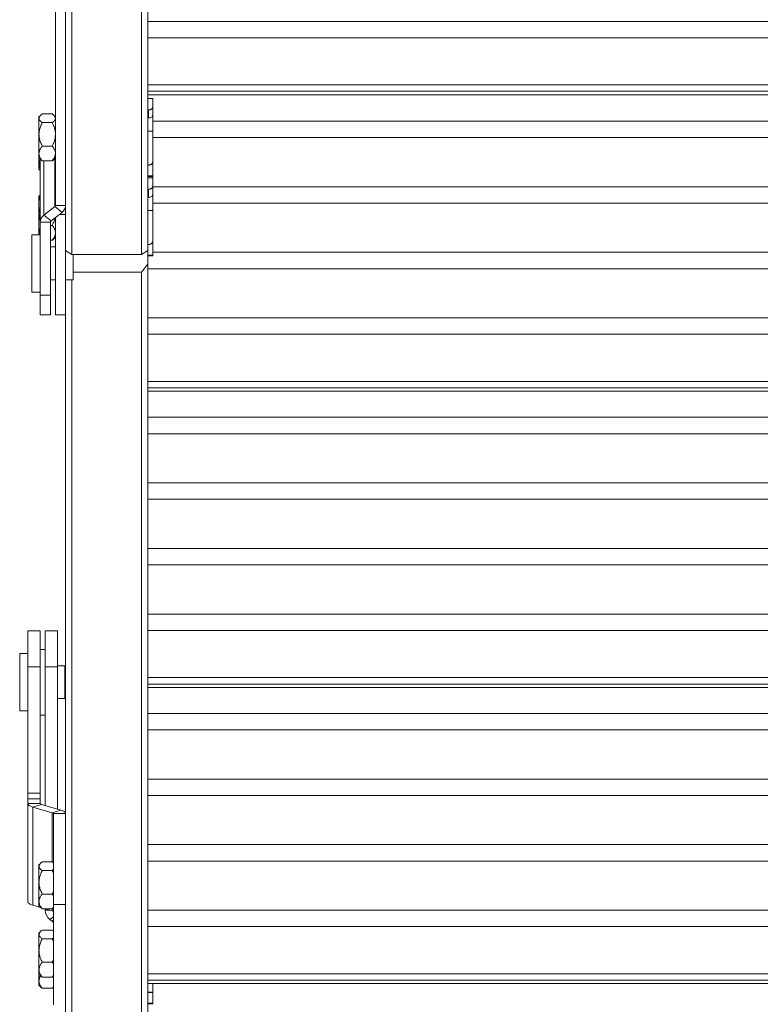
# Model space of a CAD drawing. Units: millimetres. Extents: x -23272465 to 44913, y -22484634 to 188.
# Drawn here: x -23272029 to -23271939, y -22482314 to -22482194 of the extents above; entities that cross this region are included whole.
import ezdxf

# ---------------------------------------------------------------- set-up
doc = ezdxf.new("R2010")
doc.units = ezdxf.units.MM
doc.layers.get('0').update_dxf_attribs({"lineweight": 20})

msp = doc.modelspace()

# ---------------------------------------------------------------- linework, layer by layer
at = {"color": 7, "linetype": 'Continuous', "lineweight": 15}
for p, q in [((-23272023.36, -22482220.72), (-23272023.36, -22482114.31)), ((-23272013.36, -22482114.31), (-23272013.36, -22482221.74)), ((-23272022.61, -22482115.03), (-23272022.61, -22482222.23)), ((-23272014.11, -22482222.23), (-23272014.11, -22482115.03)), ((-23272024.61, -22482216.28), (-23272024.61, -22482191.95)), ((-23272013.36, -22482193.84), (-23271858.36, -22482193.84)), ((-23271858.36, -22482195.84), (-23272013.36, -22482195.84)), ((-23272013.36, -22482201.58), (-23271858.36, -22482201.58)), ((-23271858.36, -22482202.36), (-23272013.36, -22482202.36)), ((-23272013.36, -22482202.78), (-23271858.36, -22482202.78)), ((-23272012.76, -22482203.23), (-23272013.36, -22482203.23)), ((-23272012.76, -22482203.23), (-23272012.76, -22482204.29)), ((-23272012.76, -22482204.29), (-23272012.76, -22482205.3)), ((-23272026.42, -22482205.29), (-23272026.61, -22482205.48)), ((-23272026.61, -22482205.65), (-23272026.61, -22482205.48)), ((-23272026.61, -22482207.6), (-23272026.61, -22482205.65)), ((-23272024.99, -22482205.12), (-23272026.22, -22482205.12)), ((-23272024.61, -22482205.48), (-23272024.79, -22482205.29)), ((-23272013.36, -22482204.62), (-23272013.26, -22482204.62)), ((-23272013.36, -22482205.61), (-23272013.26, -22482205.61)), ((-23272013.26, -22482205.61), (-23272013.26, -22482204.62)), ((-23272012.76, -22482207.23), (-23272012.76, -22482205.3)), ((-23272024.99, -22482206.18), (-23272026.22, -22482206.18)), ((-23272012.76, -22482205.99), (-23271858.96, -22482205.99)), ((-23272026.61, -22482209.93), (-23272026.61, -22482207.6)), ((-23272012.76, -22482207.23), (-23272013.36, -22482207.23)), ((-23272012.76, -22482207.23), (-23272012.76, -22482210.97)), ((-23271858.96, -22482207.99), (-23272012.76, -22482207.99)), ((-23272024.99, -22482209.03), (-23272026.22, -22482209.03)), ((-23272026.61, -22482210.48), (-23272026.61, -22482209.93)), ((-23272026.61, -22482210.48), (-23272026.42, -22482210.66)), ((-23272026.61, -22482211.29), (-23272026.61, -22482210.48)), ((-23272024.79, -22482210.66), (-23272024.61, -22482210.48)), ((-23272026.61, -22482211.84), (-23272026.61, -22482211.29)), ((-23272026.46, -22482210.63), (-23272026.46, -22482218.3)), ((-23272024.99, -22482210.83), (-23272026.22, -22482210.83)), ((-23272013.36, -22482211.34), (-23272013.26, -22482211.34)), ((-23272012.76, -22482212.67), (-23272012.76, -22482210.97)), ((-23272026.61, -22482211.84), (-23272026.46, -22482211.99)), ((-23272012.76, -22482212.67), (-23272013.36, -22482212.67)), ((-23272013.36, -22482212.73), (-23272012.76, -22482212.73)), ((-23272012.76, -22482212.9), (-23272013.36, -22482212.9)), ((-23272012.76, -22482212.67), (-23272012.76, -22482212.73)), ((-23272012.76, -22482212.9), (-23272012.76, -22482212.73)), ((-23272012.76, -22482212.9), (-23272012.76, -22482213.96)), ((-23272012.76, -22482213.96), (-23272012.76, -22482214.97)), ((-23272012.76, -22482213.99), (-23271858.96, -22482213.99)), ((-23272026.46, -22482215), (-23272026.61, -22482215.15)), ((-23272026.61, -22482215.32), (-23272026.61, -22482215.15)), ((-23272026.61, -22482217.27), (-23272026.61, -22482215.32)), ((-23272013.36, -22482214.29), (-23272013.26, -22482214.29)), ((-23272013.36, -22482215.28), (-23272013.26, -22482215.28)), ((-23272013.26, -22482215.28), (-23272013.26, -22482214.29)), ((-23272012.76, -22482216.9), (-23272012.76, -22482214.97)), ((-23272026.02, -22482217.47), (-23272024.68, -22482216.41)), ((-23272024.68, -22482216.41), (-23272023.8, -22482217.11)), ((-23272024.61, -22482216.28), (-23272023.36, -22482216.28)), ((-23271858.96, -22482215.98), (-23272012.76, -22482215.98)), ((-23272026.61, -22482219.6), (-23272026.61, -22482217.27)), ((-23272026.02, -22482217.47), (-23272025.13, -22482218.16)), ((-23272025.13, -22482218.16), (-23272023.8, -22482217.11)), ((-23272024.61, -22482217.75), (-23272024.61, -22482229.58)), ((-23272012.76, -22482216.9), (-23272013.36, -22482216.9)), ((-23272012.76, -22482216.9), (-23272012.76, -22482220.64)), ((-23272026.46, -22482218.3), (-23272025.21, -22482218.3)), ((-23272026.46, -22482227.19), (-23272026.46, -22482218.3)), ((-23272025.21, -22482227.19), (-23272025.21, -22482218.3)), ((-23272024.99, -22482218.7), (-23272025.21, -22482218.7)), ((-23272026.46, -22482219.83), (-23272027.46, -22482219.83)), ((-23272027.46, -22482219.83), (-23272027.46, -22482226.83)), ((-23272026.61, -22482219.83), (-23272026.61, -22482219.6)), ((-23272024.79, -22482220.33), (-23272024.61, -22482220.15)), ((-23272024.99, -22482220.5), (-23272025.21, -22482220.5)), ((-23272024.61, -22482221.33), (-23272025.21, -22482221.33)), ((-23272023.36, -22482220.72), (-23272023.36, -22482229.58)), ((-23272013.36, -22482221.01), (-23272013.26, -22482221.01)), ((-23272012.76, -22482222.34), (-23272012.76, -22482220.64)), ((-23272023.36, -22482221.74), (-23272022.61, -22482222.23)), ((-23272022.61, -22482222.23), (-23272014.11, -22482222.23)), ((-23272022.46, -22482222.23), (-23272022.46, -22482225.33)), ((-23272014.11, -22482222.23), (-23272013.36, -22482221.74)), ((-23272013.36, -22482221.74), (-23272013.36, -22482223.44)), ((-23272012.76, -22482222.34), (-23272013.36, -22482222.34)), ((-23272013.36, -22482222.4), (-23272012.76, -22482222.4)), ((-23272012.76, -22482221.98), (-23271858.96, -22482221.98)), ((-23272012.76, -22482222.34), (-23272012.76, -22482222.4)), ((-23272013.36, -22482223.44), (-23272014.11, -22482224.38)), ((-23272013.36, -22482223.44), (-23272013.36, -22482330.87)), ((-23272014.11, -22482224.38), (-23272022.46, -22482224.38)), ((-23272014.11, -22482331.58), (-23272014.11, -22482224.38)), ((-23271858.36, -22482223.98), (-23272013.36, -22482223.98)), ((-23272025.21, -22482225.33), (-23272024.61, -22482225.33)), ((-23272023.36, -22482225.33), (-23272022.46, -22482225.33)), ((-23272022.61, -22482225.33), (-23272022.61, -22482331.58)), ((-23272027.46, -22482226.83), (-23272026.46, -22482226.83)), ((-23272025.21, -22482227.19), (-23272026.46, -22482227.19)), ((-23272026.46, -22482229.58), (-23272026.46, -22482227.19)), ((-23272025.21, -22482229.58), (-23272025.21, -22482227.19)), ((-23272026.46, -22482229.58), (-23272025.21, -22482229.58)), ((-23272024.61, -22482229.58), (-23272023.36, -22482229.58)), ((-23272023.36, -22482330.87), (-23272023.36, -22482229.58)), ((-23272013.36, -22482229.97), (-23271858.36, -22482229.97)), ((-23271858.36, -22482231.97), (-23272013.36, -22482231.97)), ((-23272013.36, -22482237.71), (-23271858.36, -22482237.71)), ((-23271858.36, -22482238.5), (-23272013.36, -22482238.5)), ((-23272013.36, -22482238.91), (-23271858.36, -22482238.91)), ((-23272013.36, -22482242.08), (-23271858.36, -22482242.08)), ((-23271858.36, -22482244.08), (-23272013.36, -22482244.08)), ((-23272013.36, -22482250.07), (-23271858.36, -22482250.07)), ((-23271858.36, -22482252.07), (-23272013.36, -22482252.07)), ((-23272013.36, -22482258.06), (-23271858.36, -22482258.06)), ((-23271858.36, -22482260.06), (-23272013.36, -22482260.06)), ((-23272013.36, -22482266.06), (-23271858.36, -22482266.06)), ((-23272026.46, -22482268.11), (-23272027.96, -22482268.11)), ((-23272027.96, -22482272.47), (-23272027.96, -22482268.11)), ((-23272026.46, -22482272.47), (-23272026.46, -22482268.11)), ((-23272024.36, -22482268.11), (-23272025.86, -22482268.11)), ((-23272025.86, -22482268.11), (-23272025.86, -22482272.48)), ((-23272024.36, -22482268.11), (-23272024.36, -22482272.48)), ((-23271858.36, -22482268.05), (-23272013.36, -22482268.05)), ((-23272025.86, -22482270.36), (-23272026.46, -22482270.36)), ((-23272027.96, -22482270.86), (-23272028.96, -22482270.86)), ((-23272028.96, -22482270.86), (-23272028.96, -22482277.29)), ((-23272026.46, -22482272.47), (-23272027.96, -22482272.47)), ((-23272027.96, -22482287.9), (-23272027.96, -22482272.47)), ((-23272026.46, -22482287.9), (-23272026.46, -22482272.47)), ((-23272025.86, -22482272.48), (-23272024.36, -22482272.48)), ((-23272025.86, -22482272.48), (-23272025.86, -22482289.39)), ((-23272023.46, -22482272.36), (-23272024.36, -22482272.36)), ((-23272024.36, -22482272.48), (-23272024.36, -22482289.83)), ((-23272023.46, -22482272.36), (-23272023.46, -22482276.03)), ((-23272013.36, -22482273.8), (-23271858.36, -22482273.8)), ((-23271858.36, -22482274.58), (-23272013.36, -22482274.58)), ((-23272013.36, -22482275), (-23271858.36, -22482275)), ((-23272024.36, -22482276.36), (-23272023.46, -22482276.36)), ((-23272023.46, -22482276.03), (-23272023.46, -22482276.36)), ((-23272028.96, -22482277.29), (-23272028.96, -22482277.86)), ((-23272028.96, -22482277.86), (-23272027.96, -22482277.86)), ((-23272026.46, -22482278.36), (-23272025.86, -22482278.36)), ((-23272013.36, -22482278.16), (-23271858.36, -22482278.16)), ((-23271858.36, -22482280.16), (-23272013.36, -22482280.16)), ((-23272013.36, -22482286.16), (-23271858.36, -22482286.16)), ((-23272027.96, -22482287.9), (-23272026.46, -22482287.9)), ((-23272027.96, -22482288.56), (-23272027.96, -22482287.9)), ((-23272026.46, -22482288.56), (-23272027.96, -22482288.56)), ((-23272027.96, -22482289.15), (-23272027.96, -22482288.56)), ((-23272026.46, -22482287.9), (-23272026.46, -22482288.56)), ((-23272026.46, -22482289.15), (-23272026.46, -22482288.56)), ((-23271858.36, -22482288.15), (-23272013.36, -22482288.15)), ((-23272027.96, -22482289.15), (-23272026.46, -22482289.15)), ((-23272027.96, -22482289.15), (-23272027.96, -22482301.11)), ((-23272027.37, -22482289.57), (-23272026.31, -22482289.26)), ((-23272027.37, -22482289.57), (-23272027.37, -22482301.52)), ((-23272025, -22482290.26), (-23272027.37, -22482289.57)), ((-23272023.94, -22482289.95), (-23272026.31, -22482289.26)), ((-23272025, -22482290.26), (-23272023.94, -22482289.95)), ((-23272024.86, -22482290.36), (-23272023.36, -22482290.36)), ((-23272024.86, -22482301.45), (-23272024.86, -22482290.36)), ((-23272013.36, -22482294.15), (-23271858.36, -22482294.15)), ((-23272026.42, -22482296.43), (-23272026.61, -22482296.61)), ((-23272026.61, -22482296.78), (-23272026.61, -22482296.61)), ((-23272026.61, -22482298.74), (-23272026.61, -22482296.78)), ((-23272024.99, -22482296.26), (-23272026.22, -22482296.26)), ((-23271858.36, -22482296.15), (-23272013.36, -22482296.15)), ((-23272024.99, -22482297.31), (-23272026.22, -22482297.31)), ((-23272024.86, -22482297.2), (-23272024.99, -22482297.31)), ((-23272026.61, -22482301.07), (-23272026.61, -22482298.74)), ((-23272024.99, -22482300.17), (-23272026.22, -22482300.17)), ((-23272027.37, -22482301.52), (-23272026.42, -22482301.8)), ((-23272026.61, -22482301.61), (-23272026.61, -22482301.07)), ((-23272026.61, -22482301.61), (-23272026.42, -22482301.8)), ((-23272023.36, -22482301.45), (-23272024.86, -22482301.45)), ((-23272024.86, -22482313.67), (-23272024.86, -22482301.45)), ((-23272024.99, -22482301.97), (-23272026.22, -22482301.97)), ((-23272025.86, -22482301.97), (-23272025.86, -22482302.15)), ((-23272025.85, -22482301.97), (-23272025, -22482302.21)), ((-23272024.86, -22482301.78), (-23272024.99, -22482301.97)), ((-23272013.36, -22482302.14), (-23271858.36, -22482302.14)), ((-23272025.27, -22482303.26), (-23272025, -22482303.47)), ((-23271858.36, -22482304.14), (-23272013.36, -22482304.14)), ((-23272026.42, -22482304.74), (-23272026.61, -22482304.92)), ((-23272026.61, -22482305.1), (-23272026.61, -22482304.92)), ((-23272026.61, -22482307.05), (-23272026.61, -22482305.1)), ((-23272024.99, -22482304.57), (-23272026.22, -22482304.57)), ((-23272024.99, -22482305.62), (-23272026.22, -22482305.62)), ((-23272024.86, -22482305.51), (-23272024.99, -22482305.62)), ((-23272026.61, -22482309.38), (-23272026.61, -22482307.05)), ((-23272024.99, -22482308.48), (-23272026.22, -22482308.48)), ((-23272026.61, -22482309.92), (-23272026.61, -22482309.38)), ((-23272026.61, -22482309.92), (-23272026.42, -22482310.11)), ((-23272026.61, -22482310.75), (-23272026.61, -22482309.92)), ((-23272024.86, -22482310.09), (-23272024.99, -22482310.28)), ((-23272013.36, -22482309.88), (-23271858.36, -22482309.88)), ((-23272026.61, -22482311.29), (-23272026.61, -22482310.75)), ((-23272026.61, -22482311.29), (-23272026.42, -22482311.48)), ((-23272024.99, -22482310.28), (-23272026.22, -22482310.28)), ((-23271858.36, -22482310.67), (-23272013.36, -22482310.67)), ((-23272013.36, -22482311.08), (-23271858.36, -22482311.08)), ((-23272012.76, -22482312.12), (-23272012.76, -22482311.08)), ((-23272024.99, -22482311.65), (-23272026.22, -22482311.65)), ((-23272024.86, -22482311.46), (-23272024.99, -22482311.65)), ((-23272012.76, -22482312.12), (-23272013.36, -22482312.12)), ((-23272013.36, -22482312.17), (-23272012.76, -22482312.17)), ((-23272012.76, -22482312.12), (-23272012.76, -22482312.17)), ((-23272012.76, -22482313.48), (-23272012.76, -22482312.17)), ((-23272012.76, -22482313.48), (-23272013.36, -22482313.48)), ((-23272013.36, -22482313.54), (-23272012.76, -22482313.54)), ((-23272012.76, -22482313.48), (-23272012.76, -22482313.54))]:
    msp.add_line(p, q, dxfattribs=at)
at = {"color": 8, "linetype": 'Continuous', "lineweight": 15}
for p, q in [((-23272024.68, -22482210.55), (-23272024.68, -22482216.41)), ((-23272026.02, -22482210.83), (-23272026.02, -22482217.47)), ((-23272023.36, -22482217.36), (-23272024.11, -22482217.36)), ((-23272025, -22482290.26), (-23272025, -22482296.26)), ((-23272025.86, -22482302.15), (-23272025.23, -22482302.15)), ((-23272025.27, -22482303.26), (-23272024.86, -22482302.93)), ((-23272025, -22482301.97), (-23272025, -22482302.21)), ((-23272025, -22482303.47), (-23272024.86, -22482303.36))]:
    msp.add_line(p, q, dxfattribs=at)
at = {"color": 7, "linetype": 'Continuous', "lineweight": 15, "flags": 128}
for points in [[(-23272012.76, -22482205.3), (-23272012.77, -22482205.36), (-23272012.79, -22482205.42), (-23272012.84, -22482205.47), (-23272012.9, -22482205.52), (-23272012.98, -22482205.56), (-23272013.07, -22482205.59), (-23272013.16, -22482205.6), (-23272013.26, -22482205.61)], [(-23272012.76, -22482214.97), (-23272012.77, -22482215.03), (-23272012.79, -22482215.09), (-23272012.84, -22482215.14), (-23272012.9, -22482215.19), (-23272012.98, -22482215.23), (-23272013.07, -22482215.26), (-23272013.16, -22482215.27), (-23272013.26, -22482215.28)], [(-23272027.37, -22482289.57), (-23272027.5, -22482289.52), (-23272027.62, -22482289.48), (-23272027.72, -22482289.43), (-23272027.8, -22482289.38), (-23272027.87, -22482289.32), (-23272027.92, -22482289.27), (-23272027.95, -22482289.21), (-23272027.96, -22482289.15)], [(-23272026.31, -22482289.26), (-23272026.34, -22482289.25), (-23272026.37, -22482289.24), (-23272026.4, -22482289.22), (-23272026.42, -22482289.21), (-23272026.43, -22482289.2), (-23272026.45, -22482289.18), (-23272026.45, -22482289.17), (-23272026.46, -22482289.15)], [(-23272024.86, -22482290.36), (-23272024.86, -22482290.35), (-23272024.87, -22482290.33), (-23272024.88, -22482290.32), (-23272024.89, -22482290.3), (-23272024.92, -22482290.29), (-23272024.94, -22482290.28), (-23272024.97, -22482290.27), (-23272025, -22482290.26)], [(-23272023.36, -22482290.36), (-23272023.37, -22482290.3), (-23272023.39, -22482290.25), (-23272023.44, -22482290.19), (-23272023.51, -22482290.14), (-23272023.59, -22482290.09), (-23272023.69, -22482290.04), (-23272023.81, -22482289.99), (-23272023.94, -22482289.95)], [(-23272027.96, -22482301.11), (-23272027.95, -22482301.17), (-23272027.92, -22482301.22), (-23272027.87, -22482301.28), (-23272027.8, -22482301.33), (-23272027.72, -22482301.39), (-23272027.62, -22482301.43), (-23272027.5, -22482301.48), (-23272027.37, -22482301.52)], [(-23272025, -22482302.21), (-23272024.97, -22482302.22), (-23272024.94, -22482302.24), (-23272024.92, -22482302.25), (-23272024.89, -22482302.26), (-23272024.88, -22482302.27), (-23272024.87, -22482302.29), (-23272024.86, -22482302.3), (-23272024.86, -22482302.32)]]:
    msp.add_lwpolyline(points, dxfattribs=at)
at = {"color": 7, "linetype": 'Continuous', "lineweight": 15}
for centre, radius, start, end in [((-23272024.79, -22482216.27), 0.179, 306.1831, 358.3317), ((-23272024.43, -22482216.24), 1.07, 306.1831, 358.3317), ((-23272025.38, -22482218.33), 1.07, 126.1831, 178.3317), ((-23272025.03, -22482218.31), 0.179, 126.1831, 178.3317), ((-23272024.43, -22482302.1), 1.43, 181.6683, 233.8169), ((-23272025.21, -22482303.76), 0.358, 1.6683, 53.8169)]:
    msp.add_arc(centre, radius, start, end, dxfattribs=at)
for points, knots in [([(-23272013.26, -22482204.62), (-23272013.23, -22482204.62), (-23272013.17, -22482204.62), (-23272013.09, -22482204.6), (-23272013.01, -22482204.58), (-23272012.94, -22482204.55), (-23272012.88, -22482204.51), (-23272012.83, -22482204.46), (-23272012.79, -22482204.41), (-23272012.76, -22482204.35), (-23272012.76, -22482204.31), (-23272012.76, -22482204.29)], [0, 0, 0, 0, 0.105224, 0.213514, 0.318734, 0.426977, 0.532716, 0.641493, 0.74769, 0.856985, 1, 1, 1, 1]), ([(-23272026.61, -22482205.65), (-23272026.61, -22482205.63), (-23272026.6, -22482205.58), (-23272026.58, -22482205.51), (-23272026.55, -22482205.44), (-23272026.5, -22482205.38), (-23272026.44, -22482205.31), (-23272026.35, -22482205.23), (-23272026.27, -22482205.16), (-23272026.22, -22482205.12)], [0, 0, 0, 0, 0.124479, 0.249646, 0.376768, 0.504468, 0.627633, 0.75114, 1, 1, 1, 1]), ([(-23272026.22, -22482206.18), (-23272026.27, -22482206.14), (-23272026.36, -22482206.07), (-23272026.46, -22482205.97), (-23272026.55, -22482205.85), (-23272026.6, -22482205.75), (-23272026.61, -22482205.67), (-23272026.61, -22482205.65)], [0, 0, 0, 0, 0.21553, 0.432253, 0.599028, 0.879673, 1, 1, 1, 1]), ([(-23272024.99, -22482205.12), (-23272024.95, -22482205.16), (-23272024.85, -22482205.23), (-23272024.75, -22482205.33), (-23272024.68, -22482205.43), (-23272024.63, -22482205.51), (-23272024.61, -22482205.58), (-23272024.61, -22482205.63), (-23272024.61, -22482205.65)], [0, 0, 0, 0, 0.2154836, 0.4321593, 0.5988978, 0.7388757, 0.8796989, 1, 1, 1, 1]), ([(-23272024.61, -22482205.65), (-23272024.61, -22482205.67), (-23272024.61, -22482205.72), (-23272024.63, -22482205.79), (-23272024.67, -22482205.86), (-23272024.73, -22482205.94), (-23272024.83, -22482206.05), (-23272024.94, -22482206.14), (-23272024.99, -22482206.18)], [0, 0, 0, 0, 0.1244896, 0.2496664, 0.3767989, 0.5045095, 0.7511199, 1, 1, 1, 1]), ([(-23272026.61, -22482207.6), (-23272026.6, -22482207.45), (-23272026.58, -22482207.14), (-23272026.47, -22482206.75), (-23272026.34, -22482206.43), (-23272026.26, -22482206.26), (-23272026.22, -22482206.18)], [0, 0, 0, 0, 0.3091007, 0.6276942, 0.8134355, 1, 1, 1, 1]), ([(-23272024.99, -22482206.18), (-23272024.95, -22482206.26), (-23272024.87, -22482206.43), (-23272024.78, -22482206.67), (-23272024.7, -22482206.91), (-23272024.65, -22482207.13), (-23272024.61, -22482207.37), (-23272024.61, -22482207.52), (-23272024.61, -22482207.6)], [0, 0, 0, 0, 0.18569, 0.3721, 0.526539, 0.681808, 0.840229, 1, 1, 1, 1]), ([(-23272026.22, -22482209.03), (-23272026.26, -22482208.94), (-23272026.34, -22482208.77), (-23272026.45, -22482208.52), (-23272026.53, -22482208.25), (-23272026.58, -22482207.98), (-23272026.6, -22482207.76), (-23272026.61, -22482207.64), (-23272026.61, -22482207.6)], [0, 0, 0, 0, 0.194975, 0.376417, 0.558864, 0.74551, 0.934163, 1, 1, 1, 1]), ([(-23272024.61, -22482207.6), (-23272024.61, -22482207.64), (-23272024.61, -22482207.76), (-23272024.63, -22482207.97), (-23272024.68, -22482208.24), (-23272024.76, -22482208.51), (-23272024.87, -22482208.77), (-23272024.95, -22482208.94), (-23272024.99, -22482209.03)], [0, 0, 0, 0, 0.065837, 0.246329, 0.428767, 0.616261, 0.805026, 1, 1, 1, 1]), ([(-23272026.61, -22482209.93), (-23272026.61, -22482209.89), (-23272026.6, -22482209.81), (-23272026.58, -22482209.7), (-23272026.55, -22482209.58), (-23272026.5, -22482209.46), (-23272026.4, -22482209.28), (-23272026.3, -22482209.14), (-23272026.22, -22482209.03)], [0, 0, 0, 0, 0.1245016, 0.2496905, 0.3768352, 0.5045581, 0.6277448, 1, 1, 1, 1]), ([(-23272024.99, -22482209.03), (-23272024.95, -22482209.09), (-23272024.85, -22482209.21), (-23272024.74, -22482209.41), (-23272024.65, -22482209.61), (-23272024.61, -22482209.79), (-23272024.61, -22482209.89), (-23272024.61, -22482209.93)], [0, 0, 0, 0, 0.215515, 0.432223, 0.654453, 0.879681, 1, 1, 1, 1]), ([(-23272026.22, -22482210.83), (-23272026.27, -22482210.77), (-23272026.36, -22482210.65), (-23272026.46, -22482210.47), (-23272026.54, -22482210.31), (-23272026.58, -22482210.18), (-23272026.6, -22482210.05), (-23272026.61, -22482209.97), (-23272026.61, -22482209.93)], [0, 0, 0, 0, 0.2154836, 0.4321593, 0.5988978, 0.7388757, 0.8796989, 1, 1, 1, 1]), ([(-23272024.61, -22482209.93), (-23272024.61, -22482209.97), (-23272024.61, -22482210.05), (-23272024.63, -22482210.17), (-23272024.67, -22482210.28), (-23272024.71, -22482210.4), (-23272024.77, -22482210.51), (-23272024.86, -22482210.66), (-23272024.94, -22482210.76), (-23272024.99, -22482210.83)], [0, 0, 0, 0, 0.124479, 0.249646, 0.376768, 0.504468, 0.627633, 0.75114, 1, 1, 1, 1]), ([(-23272026.61, -22482211.29), (-23272026.61, -22482211.25), (-23272026.6, -22482211.17), (-23272026.58, -22482211.05), (-23272026.55, -22482210.94), (-23272026.5, -22482210.83), (-23272026.47, -22482210.77), (-23272026.46, -22482210.74)], [0, 0, 0, 0, 0.210376, 0.421913, 0.636755, 0.852574, 1, 1, 1, 1]), ([(-23272026.46, -22482211.84), (-23272026.46, -22482211.83), (-23272026.49, -22482211.77), (-23272026.53, -22482211.67), (-23272026.58, -22482211.53), (-23272026.6, -22482211.41), (-23272026.61, -22482211.33), (-23272026.61, -22482211.29)], [0, 0, 0, 0, 0.0392303, 0.3213469, 0.5581854, 0.7964542, 1, 1, 1, 1]), ([(-23272026.42, -22482210.66), (-23272026.41, -22482210.68), (-23272026.35, -22482210.73), (-23272026.27, -22482210.79), (-23272026.22, -22482210.83)], [0, 0, 0, 0, 0.25743, 1, 1, 1, 1]), ([(-23272024.99, -22482210.83), (-23272024.95, -22482210.8), (-23272024.87, -22482210.74), (-23272024.82, -22482210.68), (-23272024.8, -22482210.66)], [0, 0, 0, 0, 0.644135, 1, 1, 1, 1]), ([(-23272013.26, -22482211.34), (-23272013.23, -22482211.34), (-23272013.17, -22482211.34), (-23272013.09, -22482211.32), (-23272013.01, -22482211.3), (-23272012.94, -22482211.26), (-23272012.88, -22482211.22), (-23272012.83, -22482211.17), (-23272012.79, -22482211.12), (-23272012.76, -22482211.05), (-23272012.76, -22482211), (-23272012.76, -22482210.97)], [0, 0, 0, 0, 0.105224, 0.2135139, 0.3187339, 0.4269772, 0.5327161, 0.6414934, 0.7476903, 0.8569852, 1, 1, 1, 1]), ([(-23272013.26, -22482214.29), (-23272013.23, -22482214.29), (-23272013.17, -22482214.29), (-23272013.09, -22482214.27), (-23272013.01, -22482214.25), (-23272012.94, -22482214.22), (-23272012.88, -22482214.18), (-23272012.83, -22482214.13), (-23272012.79, -22482214.08), (-23272012.76, -22482214.02), (-23272012.76, -22482213.98), (-23272012.76, -22482213.96)], [0, 0, 0, 0, 0.105224, 0.2135139, 0.3187339, 0.4269772, 0.5327161, 0.6414934, 0.7476903, 0.8569852, 1, 1, 1, 1]), ([(-23272026.61, -22482215.32), (-23272026.61, -22482215.3), (-23272026.6, -22482215.25), (-23272026.58, -22482215.18), (-23272026.55, -22482215.11), (-23272026.5, -22482215.05), (-23272026.47, -22482215.02), (-23272026.46, -22482215)], [0, 0, 0, 0, 0.210376, 0.421913, 0.636755, 0.852574, 1, 1, 1, 1]), ([(-23272026.46, -22482215.64), (-23272026.46, -22482215.63), (-23272026.49, -22482215.6), (-23272026.55, -22482215.52), (-23272026.6, -22482215.42), (-23272026.61, -22482215.34), (-23272026.61, -22482215.32)], [0, 0, 0, 0, 0.039245, 0.321465, 0.796379, 1, 1, 1, 1]), ([(-23272026.61, -22482217.27), (-23272026.6, -22482217.12), (-23272026.59, -22482216.83), (-23272026.5, -22482216.55), (-23272026.46, -22482216.42)], [0, 0, 0, 0, 0.528286, 1, 1, 1, 1]), ([(-23272026.46, -22482218.14), (-23272026.48, -22482218.07), (-23272026.53, -22482217.91), (-23272026.58, -22482217.65), (-23272026.6, -22482217.43), (-23272026.61, -22482217.31), (-23272026.61, -22482217.27)], [0, 0, 0, 0, 0.252752, 0.568914, 0.888477, 1, 1, 1, 1]), ([(-23272024.66, -22482217.8), (-23272024.67, -22482217.83), (-23272024.7, -22482217.96), (-23272024.77, -22482218.18), (-23272024.87, -22482218.44), (-23272024.95, -22482218.61), (-23272024.99, -22482218.7)], [0, 0, 0, 0, 0.117188, 0.406951, 0.698678, 1, 1, 1, 1]), ([(-23272024.99, -22482218.7), (-23272024.95, -22482218.76), (-23272024.85, -22482218.88), (-23272024.74, -22482219.08), (-23272024.65, -22482219.28), (-23272024.61, -22482219.46), (-23272024.61, -22482219.56), (-23272024.61, -22482219.6)], [0, 0, 0, 0, 0.215515, 0.432223, 0.654453, 0.879681, 1, 1, 1, 1]), ([(-23272026.61, -22482219.6), (-23272026.61, -22482219.56), (-23272026.6, -22482219.48), (-23272026.58, -22482219.37), (-23272026.55, -22482219.25), (-23272026.5, -22482219.14), (-23272026.47, -22482219.08), (-23272026.46, -22482219.05)], [0, 0, 0, 0, 0.210376, 0.421913, 0.636755, 0.852574, 1, 1, 1, 1]), ([(-23272026.58, -22482219.83), (-23272026.59, -22482219.79), (-23272026.6, -22482219.72), (-23272026.61, -22482219.64), (-23272026.61, -22482219.6)], [0, 0, 0, 0, 0.516259, 1, 1, 1, 1]), ([(-23272024.61, -22482219.6), (-23272024.61, -22482219.64), (-23272024.61, -22482219.72), (-23272024.63, -22482219.84), (-23272024.67, -22482219.95), (-23272024.71, -22482220.07), (-23272024.77, -22482220.18), (-23272024.86, -22482220.33), (-23272024.94, -22482220.43), (-23272024.99, -22482220.5)], [0, 0, 0, 0, 0.124479, 0.249646, 0.376768, 0.504468, 0.627633, 0.75114, 1, 1, 1, 1]), ([(-23272024.99, -22482220.5), (-23272024.95, -22482220.47), (-23272024.87, -22482220.41), (-23272024.82, -22482220.35), (-23272024.8, -22482220.33)], [0, 0, 0, 0, 0.644135, 1, 1, 1, 1]), ([(-23272013.26, -22482221.01), (-23272013.23, -22482221.01), (-23272013.17, -22482221.01), (-23272013.09, -22482220.99), (-23272013.01, -22482220.97), (-23272012.94, -22482220.93), (-23272012.88, -22482220.89), (-23272012.83, -22482220.84), (-23272012.79, -22482220.79), (-23272012.76, -22482220.72), (-23272012.76, -22482220.67), (-23272012.76, -22482220.64)], [0, 0, 0, 0, 0.105224, 0.213514, 0.318734, 0.426977, 0.532716, 0.641493, 0.74769, 0.856985, 1, 1, 1, 1]), ([(-23272026.61, -22482296.78), (-23272026.61, -22482296.76), (-23272026.6, -22482296.72), (-23272026.58, -22482296.65), (-23272026.55, -22482296.58), (-23272026.5, -22482296.51), (-23272026.44, -22482296.45), (-23272026.35, -22482296.36), (-23272026.27, -22482296.3), (-23272026.22, -22482296.26)], [0, 0, 0, 0, 0.124479, 0.249646, 0.376768, 0.504468, 0.627633, 0.75114, 1, 1, 1, 1]), ([(-23272026.22, -22482297.31), (-23272026.27, -22482297.28), (-23272026.36, -22482297.2), (-23272026.46, -22482297.1), (-23272026.55, -22482296.98), (-23272026.6, -22482296.88), (-23272026.61, -22482296.81), (-23272026.61, -22482296.78)], [0, 0, 0, 0, 0.21553, 0.432253, 0.599028, 0.879673, 1, 1, 1, 1]), ([(-23272024.99, -22482296.26), (-23272024.94, -22482296.29), (-23272024.89, -22482296.33), (-23272024.86, -22482296.37), (-23272024.86, -22482296.37)], [0, 0, 0, 0, 0.9907162, 1, 1, 1, 1]), ([(-23272026.61, -22482298.74), (-23272026.6, -22482298.58), (-23272026.58, -22482298.27), (-23272026.47, -22482297.88), (-23272026.34, -22482297.56), (-23272026.26, -22482297.39), (-23272026.22, -22482297.31)], [0, 0, 0, 0, 0.309101, 0.627694, 0.813435, 1, 1, 1, 1]), ([(-23272024.99, -22482297.31), (-23272024.95, -22482297.39), (-23272024.9, -22482297.49), (-23272024.86, -22482297.59), (-23272024.86, -22482297.61)], [0, 0, 0, 0, 0.845411, 1, 1, 1, 1]), ([(-23272026.22, -22482300.17), (-23272026.26, -22482300.08), (-23272026.34, -22482299.91), (-23272026.45, -22482299.65), (-23272026.53, -22482299.39), (-23272026.58, -22482299.12), (-23272026.6, -22482298.9), (-23272026.61, -22482298.77), (-23272026.61, -22482298.74)], [0, 0, 0, 0, 0.194975, 0.376417, 0.558864, 0.74551, 0.934163, 1, 1, 1, 1]), ([(-23272026.61, -22482301.07), (-23272026.61, -22482301.03), (-23272026.6, -22482300.95), (-23272026.58, -22482300.83), (-23272026.55, -22482300.71), (-23272026.5, -22482300.6), (-23272026.4, -22482300.41), (-23272026.3, -22482300.27), (-23272026.22, -22482300.17)], [0, 0, 0, 0, 0.124502, 0.249691, 0.376835, 0.504558, 0.627745, 1, 1, 1, 1]), ([(-23272024.86, -22482299.87), (-23272024.86, -22482299.88), (-23272024.9, -22482299.98), (-23272024.95, -22482300.08), (-23272024.99, -22482300.17)], [0, 0, 0, 0, 0.110213, 1, 1, 1, 1]), ([(-23272024.99, -22482300.17), (-23272024.94, -22482300.23), (-23272024.89, -22482300.29), (-23272024.86, -22482300.35), (-23272024.86, -22482300.35)], [0, 0, 0, 0, 0.990716, 1, 1, 1, 1]), ([(-23272026.22, -22482301.97), (-23272026.27, -22482301.91), (-23272026.36, -22482301.78), (-23272026.46, -22482301.61), (-23272026.54, -22482301.45), (-23272026.58, -22482301.31), (-23272026.6, -22482301.19), (-23272026.61, -22482301.1), (-23272026.61, -22482301.07)], [0, 0, 0, 0, 0.215484, 0.432159, 0.598898, 0.738876, 0.879699, 1, 1, 1, 1]), ([(-23272026.42, -22482301.8), (-23272026.41, -22482301.81), (-23272026.35, -22482301.87), (-23272026.27, -22482301.93), (-23272026.22, -22482301.97)], [0, 0, 0, 0, 0.25743, 1, 1, 1, 1]), ([(-23272024.99, -22482301.97), (-23272024.95, -22482301.93), (-23272024.87, -22482301.88), (-23272024.82, -22482301.82), (-23272024.8, -22482301.8)], [0, 0, 0, 0, 0.644135, 1, 1, 1, 1]), ([(-23272026.61, -22482305.1), (-23272026.61, -22482305.07), (-23272026.6, -22482305.03), (-23272026.58, -22482304.96), (-23272026.55, -22482304.89), (-23272026.5, -22482304.82), (-23272026.44, -22482304.76), (-23272026.35, -22482304.67), (-23272026.27, -22482304.61), (-23272026.22, -22482304.57)], [0, 0, 0, 0, 0.124479, 0.249646, 0.376768, 0.504468, 0.627633, 0.75114, 1, 1, 1, 1]), ([(-23272026.22, -22482305.62), (-23272026.27, -22482305.59), (-23272026.36, -22482305.52), (-23272026.46, -22482305.41), (-23272026.55, -22482305.29), (-23272026.6, -22482305.19), (-23272026.61, -22482305.12), (-23272026.61, -22482305.1)], [0, 0, 0, 0, 0.21553, 0.432253, 0.599028, 0.879673, 1, 1, 1, 1]), ([(-23272024.99, -22482304.57), (-23272024.95, -22482304.6), (-23272024.87, -22482304.66), (-23272024.82, -22482304.72), (-23272024.8, -22482304.74)], [0, 0, 0, 0, 0.644135, 1, 1, 1, 1]), ([(-23272026.61, -22482307.05), (-23272026.6, -22482306.9), (-23272026.58, -22482306.58), (-23272026.47, -22482306.19), (-23272026.34, -22482305.87), (-23272026.26, -22482305.71), (-23272026.22, -22482305.62)], [0, 0, 0, 0, 0.309101, 0.627694, 0.813435, 1, 1, 1, 1]), ([(-23272024.99, -22482305.62), (-23272024.95, -22482305.71), (-23272024.9, -22482305.8), (-23272024.86, -22482305.9), (-23272024.86, -22482305.92)], [0, 0, 0, 0, 0.845411, 1, 1, 1, 1]), ([(-23272026.22, -22482308.48), (-23272026.26, -22482308.39), (-23272026.34, -22482308.22), (-23272026.45, -22482307.96), (-23272026.53, -22482307.7), (-23272026.58, -22482307.43), (-23272026.6, -22482307.21), (-23272026.61, -22482307.08), (-23272026.61, -22482307.05)], [0, 0, 0, 0, 0.194975, 0.376417, 0.558864, 0.74551, 0.934163, 1, 1, 1, 1]), ([(-23272026.61, -22482309.38), (-23272026.61, -22482309.34), (-23272026.6, -22482309.26), (-23272026.58, -22482309.14), (-23272026.55, -22482309.03), (-23272026.5, -22482308.91), (-23272026.4, -22482308.72), (-23272026.3, -22482308.58), (-23272026.22, -22482308.48)], [0, 0, 0, 0, 0.124502, 0.249691, 0.376835, 0.504558, 0.627745, 1, 1, 1, 1]), ([(-23272024.86, -22482308.18), (-23272024.86, -22482308.19), (-23272024.9, -22482308.29), (-23272024.95, -22482308.39), (-23272024.99, -22482308.48)], [0, 0, 0, 0, 0.110213, 1, 1, 1, 1]), ([(-23272024.99, -22482308.48), (-23272024.94, -22482308.54), (-23272024.89, -22482308.6), (-23272024.86, -22482308.66), (-23272024.86, -22482308.66)], [0, 0, 0, 0, 0.990716, 1, 1, 1, 1]), ([(-23272026.22, -22482310.28), (-23272026.27, -22482310.22), (-23272026.36, -22482310.09), (-23272026.46, -22482309.92), (-23272026.54, -22482309.76), (-23272026.58, -22482309.62), (-23272026.6, -22482309.5), (-23272026.61, -22482309.42), (-23272026.61, -22482309.38)], [0, 0, 0, 0, 0.215484, 0.432159, 0.598898, 0.738876, 0.879699, 1, 1, 1, 1]), ([(-23272026.61, -22482310.75), (-23272026.61, -22482310.71), (-23272026.6, -22482310.63), (-23272026.58, -22482310.51), (-23272026.55, -22482310.39), (-23272026.5, -22482310.28), (-23272026.45, -22482310.18), (-23272026.42, -22482310.13), (-23272026.4, -22482310.11)], [0, 0, 0, 0, 0.180783, 0.362563, 0.547183, 0.732643, 0.911517, 1, 1, 1, 1]), ([(-23272026.42, -22482310.11), (-23272026.41, -22482310.12), (-23272026.35, -22482310.18), (-23272026.27, -22482310.24), (-23272026.22, -22482310.28)], [0, 0, 0, 0, 0.25743, 1, 1, 1, 1]), ([(-23272024.99, -22482310.28), (-23272024.95, -22482310.24), (-23272024.87, -22482310.19), (-23272024.82, -22482310.13), (-23272024.8, -22482310.11)], [0, 0, 0, 0, 0.644135, 1, 1, 1, 1]), ([(-23272026.22, -22482311.65), (-23272026.27, -22482311.58), (-23272026.36, -22482311.46), (-23272026.46, -22482311.29), (-23272026.54, -22482311.13), (-23272026.58, -22482310.99), (-23272026.6, -22482310.86), (-23272026.61, -22482310.78), (-23272026.61, -22482310.75)], [0, 0, 0, 0, 0.215484, 0.432159, 0.598898, 0.738876, 0.879699, 1, 1, 1, 1]), ([(-23272026.42, -22482311.48), (-23272026.41, -22482311.49), (-23272026.35, -22482311.55), (-23272026.27, -22482311.6), (-23272026.22, -22482311.65)], [0, 0, 0, 0, 0.25743, 1, 1, 1, 1]), ([(-23272024.99, -22482311.65), (-23272024.94, -22482311.61), (-23272024.89, -22482311.57), (-23272024.86, -22482311.54), (-23272024.86, -22482311.54)], [0, 0, 0, 0, 0.990716, 1, 1, 1, 1])]:
    msp.add_open_spline(points, degree=3, knots=knots, dxfattribs=at)

doc.saveas('drawing.dxf')
